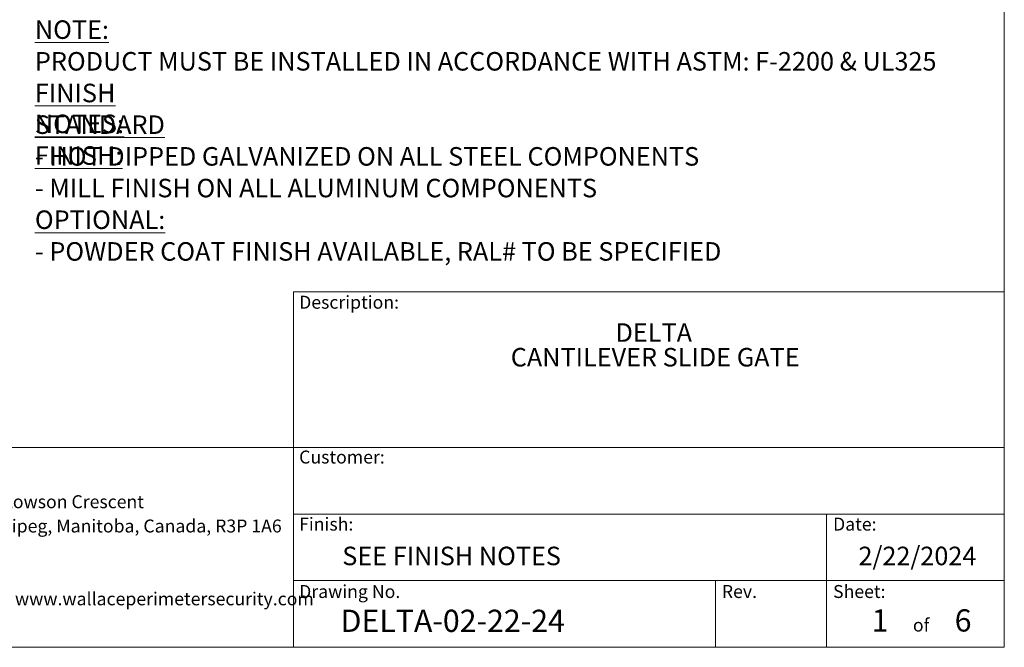
# Model space of a CAD drawing. Units: inches. Extents: x 0.3 to 16.8, y 0.2 to 10.8.
# Drawn here: x 11.2 to 16.8, y 0.2 to 3.8 of the extents above; entities that cross this region are included whole.
import ezdxf

# ---------------------------------------------------------------- set-up
doc = ezdxf.new("R2010")
doc.units = ezdxf.units.IN
doc.header["$MEASUREMENT"] = 0
doc.linetypes.add('SLD-Solid', pattern=[0])
doc.layers.add('LAYER_1', color=7, linetype='SLD-Solid', lineweight=35)
doc.layers.add('SHEET', color=144, linetype='SLD-Solid')
doc.styles.add('SLDTEXTSTYLE0', font='ARIAL.TTF', dxfattribs={"width": 0.948})
doc.styles.add('SLDTEXTSTYLE1', font='ARIALBD.TTF', dxfattribs={"width": 0.948})

msp = doc.modelspace()

# ---------------------------------------------------------------- linework, layer by layer
at = {"layer": 'SHEET', "color": 7, "lineweight": 0}
for p, q in [((16.75, 0.25), (16.75, 10.75)), ((12.75, 2.25), (12.75, 0.25)), ((12.75, 2.25), (16.75, 2.25)), ((9.5376, 1.375), (16.75, 1.375)), ((12.75, 1), (16.75, 1)), ((15.75, 0.625), (15.75, 1)), ((12.75, 0.625), (16.75, 0.625)), ((15.125, 0.625), (15.125, 0.25)), ((15.75, 0.625), (15.75, 0.25)), ((0.25, 0.25), (16.75, 0.25))]:
    msp.add_line(p, q, dxfattribs=at)

# ---------------------------------------------------------------- texts
at = {"layer": 'LAYER_1', "color": 7, "lineweight": 0, "attachment_point": 1}
for s, insert, char_height, style in [('\\LNOTE:', (11.296, 3.7772), 0.10417, 'SLDTEXTSTYLE1'), ('PRODUCT MUST BE INSTALLED IN ACCORDANCE WITH ASTM: F-2200 & UL325', (11.296, 3.599), 0.104167, 'SLDTEXTSTYLE0'), ('\\LFINISH NOTES:', (11.296, 3.4207), 0.104167, 'SLDTEXTSTYLE1'), ('\\LSTANDARD FINISH:', (11.296, 3.2425), 0.104167, 'SLDTEXTSTYLE0'), ('- HOT DIPPED GALVANIZED ON ALL STEEL COMPONENTS', (11.296, 3.0642), 0.104167, 'SLDTEXTSTYLE0'), ('- MILL FINISH ON ALL ALUMINUM COMPONENTS', (11.296, 2.8859), 0.104167, 'SLDTEXTSTYLE0'), ('\\LOPTIONAL:', (11.296, 2.7077), 0.104167, 'SLDTEXTSTYLE0'), ('- POWDER COAT FINISH AVAILABLE, RAL# TO BE SPECIFIED', (11.296, 2.5294), 0.104167, 'SLDTEXTSTYLE0'), ('115 Lowson Crescent', (10.9299, 1.1056), 0.072917, 'SLDTEXTSTYLE0'), ('Winnipeg, Manitoba, Canada, R3P 1A6', (10.9299, 0.969), 0.072917, 'SLDTEXTSTYLE0'), ('Web: www.wallaceperimetersecurity.com', (10.9299, 0.5592), 0.072917, 'SLDTEXTSTYLE0')]:
    msp.add_mtext(s, dxfattribs=dict(at, insert=insert, char_height=char_height, style=style))
at = {"layer": 'SHEET', "color": 7, "lineweight": 0}
for s, insert, char_height, attachment_point, style in [('Description:', (12.7825, 2.2279), 0.072917, 1, 'SLDTEXTSTYLE0'), ('DELTA', (14.7778, 2.073), 0.10417, 2, 'SLDTEXTSTYLE1'), ('CANTILEVER SLIDE GATE', (14.7856, 1.9342), 0.104167, 2, 'SLDTEXTSTYLE1'), ('Customer:', (12.7825, 1.357), 0.07292, 1, 'SLDTEXTSTYLE0'), ('Finish:', (12.7825, 0.9796), 0.07292, 1, 'SLDTEXTSTYLE0'), ('Date:', (15.7865, 0.9796), 0.07292, 1, 'SLDTEXTSTYLE0'), ('SEE FINISH NOTES', (13.0252, 0.8161), 0.104167, 1, 'SLDTEXTSTYLE0'), ('2/22/2024', (16.2612, 0.8161), 0.10417, 2, 'SLDTEXTSTYLE0'), ('Drawing No.', (12.7825, 0.6004), 0.072917, 1, 'SLDTEXTSTYLE0'), ('Rev.', (15.1608, 0.6004), 0.07292, 1, 'SLDTEXTSTYLE0'), ('Sheet:', (15.7865, 0.6004), 0.07292, 1, 'SLDTEXTSTYLE0'), ('DELTA-02-22-24', (13.0159, 0.4616), 0.125, 1, 'SLDTEXTSTYLE1'), ('1', (16.0035, 0.4637), 0.125, 1, 'SLDTEXTSTYLE0'), ('6', (16.4708, 0.4637), 0.125, 1, 'SLDTEXTSTYLE0'), ('of', (16.2821, 0.4117), 0.07292, 2, 'SLDTEXTSTYLE0')]:
    msp.add_mtext(s, dxfattribs=dict(at, insert=insert, char_height=char_height, attachment_point=attachment_point, style=style))

doc.saveas('drawing.dxf')
